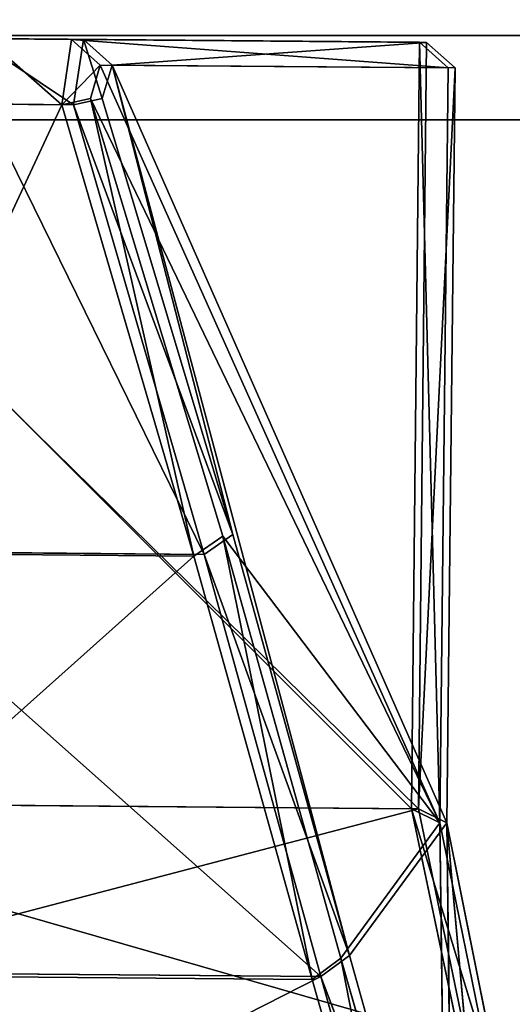
# Model space of a CAD drawing. Extents: x 0 to 1046, y 0 to 472.
# Drawn here: x 491 to 497, y 11 to 22 of the extents above; entities that cross this region are included whole.
import ezdxf

# ---------------------------------------------------------------- set-up
doc = ezdxf.new("R2010")
doc.units = 0
doc.header["$LTSCALE"] = 25.4
doc.layers.get('0').update_dxf_attribs({"color": 13, "linetype": 'CONTINUOUS'})

# ---------------------------------------------------------------- blocks, each defined once
blk = doc.blocks.new('KOMPONENT_122')
at = {"color": 0}
for p, q in [((1, -15), (1009, -15)), ((1, -15), (1009, -15)), ((1, -15, 18), (1009, -15, 18)), ((1, -15, 18), (1009, -15, 18))]:
    blk.add_line(p, q, dxfattribs=at)
mesh = blk.add_polyface(dxfattribs=at)
corners = [(1009, 432), (1, -15), (1, 432), (1009, -15)]
mesh.append_faces([[corners[k] for k in face] for face in [(0, 1, 2), (1, 0, 3)]], dxfattribs={"vtx0": -1, "color": 0})
mesh = blk.add_polyface(dxfattribs=at)
corners = [(1009, -15, 18), (1, 432, 18), (1, -15, 18), (1009, 432, 18)]
mesh.append_faces([[corners[k] for k in face] for face in [(0, 1, 2), (1, 0, 3)]], dxfattribs={"vtx0": -1, "color": 0})
mesh = blk.add_polyface(dxfattribs=at)
corners = [(1009, -15, 18), (1, -15), (1009, -15), (1, -15, 18)]
mesh.append_faces([[corners[k] for k in face] for face in [(0, 1, 2), (1, 0, 3)]], dxfattribs={"vtx0": -1, "color": 0})
blk = doc.blocks.new('KOMPONENT_121')
at = {"color": 0}
for p, q in [((0, -1), (1046, -1)), ((0, -1), (1046, -1)), ((0, -1, 18), (1046, -1, 18)), ((0, -1, 18), (1046, -1, 18))]:
    blk.add_line(p, q, dxfattribs=at)
mesh = blk.add_polyface(dxfattribs=at)
corners = [(1046, 450), (1039, 447), (1039, 450), (7, 450), (0, -1), (0, 450), (7, 447), (1046, -1)]
mesh.append_faces([[corners[k] for k in face] for face in [(0, 1, 2), (3, 4, 5)]], dxfattribs={"vtx0": -1, "color": 0})
mesh.append_faces([[corners[k] for k in face] for face in [(4, 6, 7), (7, 1, 0)]], dxfattribs={"vtx0": -1, "vtx1": -1, "color": 0})
mesh.append_faces([[corners[k] for k in face] for face in [(4, 3, 6), (7, 6, 1)]], dxfattribs={"vtx0": -1, "vtx2": -1, "color": 0})
mesh = blk.add_polyface(dxfattribs=at)
corners = [(1046, -1, 18), (0, 450, 18), (0, -1, 18), (1046, 450, 18)]
mesh.append_faces([[corners[k] for k in face] for face in [(0, 1, 2), (1, 0, 3)]], dxfattribs={"vtx0": -1, "color": 0})
mesh = blk.add_polyface(dxfattribs=at)
corners = [(1046, -1, 18), (0, -1), (1046, -1), (0, -1, 18)]
mesh.append_faces([[corners[k] for k in face] for face in [(0, 1, 2), (1, 0, 3)]], dxfattribs={"vtx0": -1, "color": 0})
blk = doc.blocks.new('GRUPUJ_67')
at = {"color": 0}
for p, q in [((498, 0, 1662), (0, 0, 1662)), ((498, 0, 818), (0, 0, 818)), ((0, 0), (498, 0)), ((0, 0), (498, 0)), ((498, 0, 1266), (0, 0, 1266)), ((498, 0, 1662), (0, 0, 1662)), ((498, 0, 1266), (0, 0, 1266)), ((498, 0, 818), (0, 0, 818))]:
    blk.add_line(p, q, dxfattribs=at)
mesh = blk.add_polyface(dxfattribs=at)
corners = [(498, 0, 1662), (0, 18, 1662), (0, 0, 1662), (498, 18, 1662)]
mesh.append_faces([[corners[k] for k in face] for face in [(0, 1, 2), (1, 0, 3)]], dxfattribs={"vtx0": -1, "color": 0})
mesh = blk.add_polyface(dxfattribs=at)
corners = [(498, 18), (0, 0), (0, 18), (498, 0)]
mesh.append_faces([[corners[k] for k in face] for face in [(0, 1, 2), (1, 0, 3)]], dxfattribs={"vtx0": -1, "color": 0})
mesh = blk.add_polyface(dxfattribs=at)
corners = [(498, 18, 1266), (0, 0, 1266), (0, 18, 1266), (498, 0, 1266)]
mesh.append_faces([[corners[k] for k in face] for face in [(0, 1, 2), (1, 0, 3)]], dxfattribs={"vtx0": -1, "color": 0})
mesh = blk.add_polyface(dxfattribs=at)
corners = [(498, 0, 818), (0, 18, 818), (0, 0, 818), (498, 18, 818)]
mesh.append_faces([[corners[k] for k in face] for face in [(0, 1, 2), (1, 0, 3)]], dxfattribs={"vtx0": -1, "color": 0})
mesh = blk.add_polyface(dxfattribs=at)
corners = [(498, 0, 818), (0, 0), (498, 0), (0, 0, 818)]
mesh.append_faces([[corners[k] for k in face] for face in [(0, 1, 2), (1, 0, 3)]], dxfattribs={"vtx0": -1, "color": 0})
mesh = blk.add_polyface(dxfattribs=at)
corners = [(498, 0, 1662), (0, 0, 1266), (498, 0, 1266), (0, 0, 1662)]
mesh.append_faces([[corners[k] for k in face] for face in [(0, 1, 2), (1, 0, 3)]], dxfattribs={"vtx0": -1, "color": 0})
blk = doc.blocks.new('2116_0_1')
at = {"color": 0}
for p, q in [((118.4033, -164.8412, 760.923), (112.3095, -164.8933, 760.923)), ((118.4033, -164.8412, 760.923), (112.3095, -164.8933, 760.923)), ((112.3095, -164.8933, 760.923), (112.0899, -165.0887, 761.1606)), ((112.3095, -164.8933, 760.923), (112.0899, -165.0887, 761.1606)), ((112.1438, -165.0883, 712.7702), (115.0289, -164.8701, 697.501)), ((112.1438, -165.0883, 712.7702), (115.0289, -164.8701, 697.501)), ((112.1438, -165.0883, 712.7702), (112.3628, -164.8929, 713.0078)), ((112.1438, -165.0883, 712.7702), (112.3628, -164.8929, 713.0078)), ((112.3628, -164.8929, 713.0078), (112.206, -170.8699, 712.7684)), ((112.3628, -164.8929, 713.0078), (112.206, -170.8699, 712.7684)), ((114.9386, -164.8708, 776.4299), (112.3095, -164.8933, 760.923)), ((114.9386, -164.8708, 776.4299), (112.3095, -164.8933, 760.923)), ((112.3095, -164.8933, 760.923), (112.3707, -170.7631, 760.923)), ((114.7189, -165.0675, 776.2864), (112.3095, -164.8933, 760.923)), ((114.7189, -165.0675, 776.2864), (112.3095, -164.8933, 760.923)), ((112.3095, -164.8933, 760.923), (112.3707, -170.7631, 760.923)), ((112.3628, -164.8929, 713.0078), (118.35, -164.8417, 713.0078)), ((112.3628, -164.8929, 713.0078), (118.35, -164.8417, 713.0078)), ((112.3628, -164.8929, 713.0078), (115.0289, -164.8701, 697.501)), ((112.3628, -164.8929, 713.0078), (115.0289, -164.8701, 697.501)), ((112.3628, -164.8929, 713.0078), (112.424, -170.7627, 713.0078)), ((112.3628, -164.8929, 713.0078), (112.424, -170.7627, 713.0078)), ((114.7189, -165.0675, 776.2864), (114.9386, -164.8708, 776.4299)), ((114.7189, -165.0675, 776.2864), (114.9386, -164.8708, 776.4299)), ((114.9386, -164.8708, 776.4299), (114.7933, -165.3226, 776.4531)), ((114.9386, -164.8708, 776.4299), (114.7933, -165.3226, 776.4531)), ((114.8088, -165.0667, 697.6446), (115.0289, -164.8701, 697.501)), ((114.8088, -165.0667, 697.6446), (115.0289, -164.8701, 697.501)), ((114.9386, -164.8708, 776.4299), (115.7742, -164.8637, 776.4299)), ((114.9386, -164.8708, 776.4299), (115.7742, -164.8637, 776.4299)), ((114.9386, -164.8708, 776.4299), (115.0133, -165.3704, 776.7547)), ((114.9386, -164.8708, 776.4299), (115.0133, -165.3704, 776.7547)), ((115.6839, -164.8645, 697.5011), (115.0289, -164.8701, 697.501)), ((115.6839, -164.8645, 697.5011), (115.0289, -164.8701, 697.501)), ((115.0289, -164.8701, 697.501), (115.1044, -165.3711, 697.176)), ((115.0289, -164.8701, 697.501), (115.1044, -165.3711, 697.176)), ((114.7189, -165.0675, 776.2864), (112.0899, -165.0887, 761.1606)), ((114.7189, -165.0675, 776.2864), (112.0899, -165.0887, 761.1606)), ((114.8088, -165.0667, 697.6446), (112.1438, -165.0883, 712.7702)), ((114.8088, -165.0667, 697.6446), (112.1438, -165.0883, 712.7702)), ((112.1521, -170.8709, 761.1623), (114.7189, -165.0675, 776.2864)), ((112.1521, -170.8709, 761.1623), (114.7189, -165.0675, 776.2864)), ((114.8088, -165.0667, 697.6446), (112.206, -170.8699, 712.7684)), ((114.8088, -165.0667, 697.6446), (112.206, -170.8699, 712.7684)), ((114.7189, -165.0675, 776.2864), (112.8983, -171.8864, 766.0148)), ((114.7189, -165.0675, 776.2864), (112.8983, -171.8864, 766.0148)), ((114.7189, -165.0675, 776.2864), (113.7919, -168.662, 771.439)), ((114.7189, -165.0675, 776.2864), (113.7919, -168.662, 771.439)), ((114.7189, -165.0675, 776.2864), (114.7933, -165.3226, 776.4531)), ((114.7189, -165.0675, 776.2864), (114.7933, -165.3226, 776.4531)), ((114.8088, -165.0667, 697.6446), (115.1044, -165.3711, 697.176)), ((114.8088, -165.0667, 697.6446), (115.1044, -165.3711, 697.176)), ((114.8836, -165.3234, 697.4774), (114.8088, -165.0667, 697.6446)), ((114.8836, -165.3234, 697.4774), (114.8088, -165.0667, 697.6446)), ((112.0899, -165.0887, 761.1606), (112.1521, -170.8709, 761.1623)), ((112.0899, -165.0887, 761.1606), (112.3707, -170.7631, 760.923)), ((112.0899, -165.0887, 761.1606), (112.1521, -170.8709, 761.1623)), ((112.0899, -165.0887, 761.1606), (112.3707, -170.7631, 760.923)), ((112.1438, -165.0883, 712.7702), (112.206, -170.8699, 712.7684)), ((112.1438, -165.0883, 712.7702), (112.206, -170.8699, 712.7684)), ((114.8836, -165.3234, 697.4774), (112.206, -170.8699, 712.7684)), ((114.8836, -165.3234, 697.4774), (112.206, -170.8699, 712.7684)), ((113.7919, -168.662, 771.439), (114.7933, -165.3226, 776.4531)), ((113.7919, -168.662, 771.439), (114.7933, -165.3226, 776.4531)), ((113.8704, -168.6743, 702.492), (114.8836, -165.3234, 697.4774)), ((113.8704, -168.6743, 702.492), (114.8836, -165.3234, 697.4774)), ((114.8836, -165.3234, 697.4774), (114.092, -168.8271, 702.3453)), ((114.8836, -165.3234, 697.4774), (114.092, -168.8271, 702.3453)), ((114.7933, -165.3226, 776.4531), (115.0133, -165.3704, 776.7547)), ((114.7933, -165.3226, 776.4531), (115.0133, -165.3704, 776.7547)), ((114.8836, -165.3234, 697.4774), (115.1044, -165.3711, 697.176)), ((114.8836, -165.3234, 697.4774), (115.1044, -165.3711, 697.176)), ((115.0133, -165.3704, 776.7547), (115.7101, -165.3644, 776.7547)), ((115.0133, -165.3704, 776.7547), (115.7101, -165.3644, 776.7547)), ((115.619, -165.3667, 697.176), (115.1044, -165.3711, 697.176)), ((115.619, -165.3667, 697.176), (115.1044, -165.3711, 697.176)), ((115.0133, -165.3704, 776.7547), (113.7919, -168.662, 771.439)), ((115.0133, -165.3704, 776.7547), (113.7919, -168.662, 771.439)), ((115.0133, -165.3704, 776.7547), (114.013, -168.8149, 771.5854)), ((115.0133, -165.3704, 776.7547), (114.013, -168.8149, 771.5854)), ((115.1044, -165.3711, 697.176), (114.092, -168.8271, 702.3453)), ((115.1044, -165.3711, 697.176), (114.092, -168.8271, 702.3453)), ((112.206, -170.8699, 712.7684), (113.8704, -168.6743, 702.492)), ((112.206, -170.8699, 712.7684), (113.8704, -168.6743, 702.492)), ((112.8983, -171.8864, 766.0148), (113.7919, -168.662, 771.439)), ((112.8983, -171.8864, 766.0148), (113.7919, -168.662, 771.439)), ((113.8704, -168.6743, 702.492), (112.964, -171.908, 707.9161)), ((113.8704, -168.6743, 702.492), (112.964, -171.908, 707.9161)), ((113.8704, -168.6743, 702.492), (113.1849, -172.0697, 707.7846)), ((113.8704, -168.6743, 702.492), (113.1849, -172.0697, 707.7846)), ((113.7919, -168.662, 771.439), (114.013, -168.8149, 771.5854)), ((113.7919, -168.662, 771.439), (114.013, -168.8149, 771.5854)), ((113.8704, -168.6743, 702.492), (114.092, -168.8271, 702.3453)), ((113.8704, -168.6743, 702.492), (114.092, -168.8271, 702.3453)), ((112.8983, -171.8864, 766.0148), (114.013, -168.8149, 771.5854)), ((112.8983, -171.8864, 766.0148), (114.013, -168.8149, 771.5854)), ((113.1189, -172.0482, 766.1461), (114.013, -168.8149, 771.5854)), ((113.1189, -172.0482, 766.1461), (114.013, -168.8149, 771.5854)), ((114.092, -168.8271, 702.3453), (113.1849, -172.0697, 707.7846)), ((114.092, -168.8271, 702.3453), (113.1849, -172.0697, 707.7846)), ((114.013, -168.8149, 771.5854), (116.7835, -168.7912, 771.5854)), ((114.013, -168.8149, 771.5854), (116.7835, -168.7912, 771.5854)), ((114.092, -168.8271, 702.3453), (116.7049, -168.8047, 702.3453)), ((114.092, -168.8271, 702.3453), (116.7049, -168.8047, 702.3453)), ((118.467, -170.711, 760.923), (112.3707, -170.7631, 760.923)), ((118.467, -170.711, 760.923), (112.3707, -170.7631, 760.923)), ((112.424, -170.7627, 713.0078), (118.4137, -170.7115, 713.0078)), ((112.424, -170.7627, 713.0078), (118.4137, -170.7115, 713.0078)), ((111.8321, -172.7073, 716.1961), (112.424, -170.7627, 713.0078)), ((111.8321, -172.7073, 716.1961), (112.424, -170.7627, 713.0078)), ((112.3707, -170.7631, 760.923), (112.0049, -172.5252, 757.6073)), ((112.3707, -170.7631, 760.923), (112.0049, -172.5252, 757.6073)), ((112.0505, -172.5398, 716.3235), (112.424, -170.7627, 713.0078)), ((112.0505, -172.5398, 716.3235), (112.424, -170.7627, 713.0078)), ((112.1521, -170.8709, 761.1623), (112.3707, -170.7631, 760.923)), ((112.1521, -170.8709, 761.1623), (112.3707, -170.7631, 760.923)), ((112.206, -170.8699, 712.7684), (112.424, -170.7627, 713.0078)), ((112.206, -170.8699, 712.7684), (112.424, -170.7627, 713.0078)), ((112.1521, -170.8709, 761.1623), (111.7862, -172.693, 757.7338)), ((112.1521, -170.8709, 761.1623), (111.7862, -172.693, 757.7338)), ((111.8321, -172.7073, 716.1961), (112.206, -170.8699, 712.7684)), ((111.8321, -172.7073, 716.1961), (112.206, -170.8699, 712.7684)), ((112.1521, -170.8709, 761.1623), (112.0049, -172.5252, 757.6073)), ((112.1521, -170.8709, 761.1623), (112.0049, -172.5252, 757.6073)), ((112.1521, -170.8709, 761.1623), (112.1063, -174.713, 760.0938)), ((112.1521, -170.8709, 761.1623), (112.1063, -174.713, 760.0938)), ((112.1521, -170.8709, 761.1623), (112.8983, -171.8864, 766.0148)), ((112.1521, -170.8709, 761.1623), (112.8983, -171.8864, 766.0148)), ((112.206, -170.8699, 712.7684), (112.1579, -174.7398, 713.837)), ((112.206, -170.8699, 712.7684), (112.1579, -174.7398, 713.837)), ((112.206, -170.8699, 712.7684), (112.964, -171.908, 707.9161)), ((112.206, -170.8699, 712.7684), (112.964, -171.908, 707.9161)), ((112.1063, -174.713, 760.0938), (112.8983, -171.8864, 766.0148)), ((112.1063, -174.713, 760.0938), (112.8983, -171.8864, 766.0148)), ((112.964, -171.908, 707.9161), (112.1579, -174.7398, 713.837)), ((112.964, -171.908, 707.9161), (112.1579, -174.7398, 713.837)), ((112.964, -171.908, 707.9161), (112.3782, -174.9133, 713.7301)), ((112.964, -171.908, 707.9161), (112.3782, -174.9133, 713.7301)), ((112.8983, -171.8864, 766.0148), (113.1189, -172.0482, 766.1461)), ((112.8983, -171.8864, 766.0148), (113.1189, -172.0482, 766.1461)), ((113.1849, -172.0697, 707.7846), (112.964, -171.908, 707.9161)), ((113.1849, -172.0697, 707.7846), (112.964, -171.908, 707.9161)), ((112.1063, -174.713, 760.0938), (113.1189, -172.0482, 766.1461)), ((112.1063, -174.713, 760.0938), (113.1189, -172.0482, 766.1461)), ((112.3262, -174.8866, 760.2006), (113.1189, -172.0482, 766.1461)), ((112.3262, -174.8866, 760.2006), (113.1189, -172.0482, 766.1461)), ((113.1849, -172.0697, 707.7846), (112.3782, -174.9133, 713.7301)), ((113.1849, -172.0697, 707.7846), (112.3782, -174.9133, 713.7301)), ((117.7463, -172.0087, 766.1461), (113.1189, -172.0482, 766.1461)), ((117.7463, -172.0087, 766.1461), (113.1189, -172.0482, 766.1461)), ((113.1849, -172.0697, 707.7846), (117.6807, -172.0313, 707.7846)), ((113.1849, -172.0697, 707.7846), (117.6807, -172.0313, 707.7846))]:
    blk.add_line(p, q, dxfattribs=at)
mesh = blk.add_polyface(dxfattribs=at)
corners = [(112.3095, -164.8933, 760.923), (115.7742, -164.8637, 776.4299), (118.4033, -164.8412, 760.923), (114.9386, -164.8708, 776.4299)]
mesh.append_faces([[corners[k] for k in face] for face in [(0, 1, 2), (1, 0, 3)]], dxfattribs={"vtx0": -1, "color": 0})
mesh = blk.add_polyface(dxfattribs=at)
corners = [(118.4033, -164.8412, 760.923), (112.3707, -170.7631, 760.923), (112.3095, -164.8933, 760.923), (118.467, -170.711, 760.923)]
mesh.append_faces([[corners[k] for k in face] for face in [(0, 1, 2), (1, 0, 3)]], dxfattribs={"vtx0": -1, "color": 0})
mesh = blk.add_polyface(dxfattribs=at)
corners = [(112.3095, -164.8933, 760.923), (112.3707, -170.7631, 760.923), (112.0899, -165.0887, 761.1606)]
mesh.append_faces([[corners[k] for k in face] for face in [(0, 1, 2)]], dxfattribs={"color": 0})
mesh = blk.add_polyface(dxfattribs=at)
corners = [(114.7189, -165.0675, 776.2864), (112.3095, -164.8933, 760.923), (112.0899, -165.0887, 761.1606)]
mesh.append_faces([[corners[k] for k in face] for face in [(0, 1, 2)]], dxfattribs={"color": 0})
mesh = blk.add_polyface(dxfattribs=at)
corners = [(115.0289, -164.8701, 697.501), (114.8088, -165.0667, 697.6446), (112.1438, -165.0883, 712.7702)]
mesh.append_faces([[corners[k] for k in face] for face in [(0, 1, 2)]], dxfattribs={"color": 0})
mesh = blk.add_polyface(dxfattribs=at)
corners = [(112.3628, -164.8929, 713.0078), (115.0289, -164.8701, 697.501), (112.1438, -165.0883, 712.7702)]
mesh.append_faces([[corners[k] for k in face] for face in [(0, 1, 2)]], dxfattribs={"color": 0})
mesh = blk.add_polyface(dxfattribs=at)
corners = [(112.3628, -164.8929, 713.0078), (112.1438, -165.0883, 712.7702), (112.206, -170.8699, 712.7684)]
mesh.append_faces([[corners[k] for k in face] for face in [(0, 1, 2)]], dxfattribs={"color": 0})
mesh = blk.add_polyface(dxfattribs=at)
corners = [(112.3628, -164.8929, 713.0078), (112.206, -170.8699, 712.7684), (112.424, -170.7627, 713.0078)]
mesh.append_faces([[corners[k] for k in face] for face in [(0, 1, 2)]], dxfattribs={"color": 0})
mesh = blk.add_polyface(dxfattribs=at)
corners = [(114.9386, -164.8708, 776.4299), (112.3095, -164.8933, 760.923), (114.7189, -165.0675, 776.2864)]
mesh.append_faces([[corners[k] for k in face] for face in [(0, 1, 2)]], dxfattribs={"color": 0})
mesh = blk.add_polyface(dxfattribs=at)
corners = [(112.424, -170.7627, 713.0078), (118.35, -164.8417, 713.0078), (112.3628, -164.8929, 713.0078), (118.4137, -170.7115, 713.0078)]
mesh.append_faces([[corners[k] for k in face] for face in [(0, 1, 2), (1, 0, 3)]], dxfattribs={"vtx0": -1, "color": 0})
mesh = blk.add_polyface(dxfattribs=at)
corners = [(112.3628, -164.8929, 713.0078), (115.6839, -164.8645, 697.5011), (115.0289, -164.8701, 697.501), (118.35, -164.8417, 713.0078)]
mesh.append_faces([[corners[k] for k in face] for face in [(0, 1, 2), (1, 0, 3)]], dxfattribs={"vtx0": -1, "color": 0})
mesh = blk.add_polyface(dxfattribs=at)
corners = [(114.9386, -164.8708, 776.4299), (114.7189, -165.0675, 776.2864), (114.7933, -165.3226, 776.4531)]
mesh.append_faces([[corners[k] for k in face] for face in [(0, 1, 2)]], dxfattribs={"color": 0})
mesh = blk.add_polyface(dxfattribs=at)
corners = [(114.9386, -164.8708, 776.4299), (114.7933, -165.3226, 776.4531), (115.0133, -165.3704, 776.7547)]
mesh.append_faces([[corners[k] for k in face] for face in [(0, 1, 2)]], dxfattribs={"color": 0})
mesh = blk.add_polyface(dxfattribs=at)
corners = [(115.0289, -164.8701, 697.501), (115.1044, -165.3711, 697.176), (114.8088, -165.0667, 697.6446)]
mesh.append_faces([[corners[k] for k in face] for face in [(0, 1, 2)]], dxfattribs={"color": 0})
mesh = blk.add_polyface(dxfattribs=at)
corners = [(115.0133, -165.3704, 776.7547), (115.7742, -164.8637, 776.4299), (114.9386, -164.8708, 776.4299), (115.7101, -165.3644, 776.7547)]
mesh.append_faces([[corners[k] for k in face] for face in [(0, 1, 2), (1, 0, 3)]], dxfattribs={"vtx0": -1, "color": 0})
mesh = blk.add_polyface(dxfattribs=at)
corners = [(115.6839, -164.8645, 697.5011), (115.1044, -165.3711, 697.176), (115.0289, -164.8701, 697.501), (115.619, -165.3667, 697.176)]
mesh.append_faces([[corners[k] for k in face] for face in [(0, 1, 2), (1, 0, 3)]], dxfattribs={"vtx0": -1, "color": 0})
mesh = blk.add_polyface(dxfattribs=at)
corners = [(114.7189, -165.0675, 776.2864), (112.0899, -165.0887, 761.1606), (112.1521, -170.8709, 761.1623)]
mesh.append_faces([[corners[k] for k in face] for face in [(0, 1, 2)]], dxfattribs={"color": 0})
mesh = blk.add_polyface(dxfattribs=at)
corners = [(114.8088, -165.0667, 697.6446), (112.206, -170.8699, 712.7684), (112.1438, -165.0883, 712.7702)]
mesh.append_faces([[corners[k] for k in face] for face in [(0, 1, 2)]], dxfattribs={"color": 0})
mesh = blk.add_polyface(dxfattribs=at)
corners = [(114.7189, -165.0675, 776.2864), (112.1521, -170.8709, 761.1623), (112.8983, -171.8864, 766.0148)]
mesh.append_faces([[corners[k] for k in face] for face in [(0, 1, 2)]], dxfattribs={"color": 0})
mesh = blk.add_polyface(dxfattribs=at)
corners = [(114.8088, -165.0667, 697.6446), (114.8836, -165.3234, 697.4774), (112.206, -170.8699, 712.7684)]
mesh.append_faces([[corners[k] for k in face] for face in [(0, 1, 2)]], dxfattribs={"color": 0})
mesh = blk.add_polyface(dxfattribs=at)
corners = [(114.7189, -165.0675, 776.2864), (112.8983, -171.8864, 766.0148), (113.7919, -168.662, 771.439)]
mesh.append_faces([[corners[k] for k in face] for face in [(0, 1, 2)]], dxfattribs={"color": 0})
mesh = blk.add_polyface(dxfattribs=at)
corners = [(114.7189, -165.0675, 776.2864), (113.7919, -168.662, 771.439), (114.7933, -165.3226, 776.4531)]
mesh.append_faces([[corners[k] for k in face] for face in [(0, 1, 2)]], dxfattribs={"color": 0})
mesh = blk.add_polyface(dxfattribs=at)
corners = [(114.8088, -165.0667, 697.6446), (115.1044, -165.3711, 697.176), (114.8836, -165.3234, 697.4774)]
mesh.append_faces([[corners[k] for k in face] for face in [(0, 1, 2)]], dxfattribs={"color": 0})
mesh = blk.add_polyface(dxfattribs=at)
corners = [(112.0899, -165.0887, 761.1606), (112.3707, -170.7631, 760.923), (112.1521, -170.8709, 761.1623)]
mesh.append_faces([[corners[k] for k in face] for face in [(0, 1, 2)]], dxfattribs={"color": 0})
mesh = blk.add_polyface(dxfattribs=at)
corners = [(114.8836, -165.3234, 697.4774), (113.8704, -168.6743, 702.492), (112.206, -170.8699, 712.7684)]
mesh.append_faces([[corners[k] for k in face] for face in [(0, 1, 2)]], dxfattribs={"color": 0})
mesh = blk.add_polyface(dxfattribs=at)
corners = [(114.7933, -165.3226, 776.4531), (113.7919, -168.662, 771.439), (115.0133, -165.3704, 776.7547)]
mesh.append_faces([[corners[k] for k in face] for face in [(0, 1, 2)]], dxfattribs={"color": 0})
mesh = blk.add_polyface(dxfattribs=at)
corners = [(114.8836, -165.3234, 697.4774), (114.092, -168.8271, 702.3453), (113.8704, -168.6743, 702.492)]
mesh.append_faces([[corners[k] for k in face] for face in [(0, 1, 2)]], dxfattribs={"color": 0})
mesh = blk.add_polyface(dxfattribs=at)
corners = [(115.7101, -165.3644, 776.7547), (114.013, -168.8149, 771.5854), (116.7835, -168.7912, 771.5854), (115.0133, -165.3704, 776.7547)]
mesh.append_faces([[corners[k] for k in face] for face in [(0, 1, 2), (1, 0, 3)]], dxfattribs={"vtx0": -1, "color": 0})
mesh = blk.add_polyface(dxfattribs=at)
corners = [(114.8836, -165.3234, 697.4774), (115.1044, -165.3711, 697.176), (114.092, -168.8271, 702.3453)]
mesh.append_faces([[corners[k] for k in face] for face in [(0, 1, 2)]], dxfattribs={"color": 0})
mesh = blk.add_polyface(dxfattribs=at)
corners = [(116.7049, -168.8047, 702.3453), (115.1044, -165.3711, 697.176), (115.619, -165.3667, 697.176), (114.092, -168.8271, 702.3453)]
mesh.append_faces([[corners[k] for k in face] for face in [(0, 1, 2), (1, 0, 3)]], dxfattribs={"vtx0": -1, "color": 0})
mesh = blk.add_polyface(dxfattribs=at)
corners = [(115.0133, -165.3704, 776.7547), (113.7919, -168.662, 771.439), (114.013, -168.8149, 771.5854)]
mesh.append_faces([[corners[k] for k in face] for face in [(0, 1, 2)]], dxfattribs={"color": 0})
mesh = blk.add_polyface(dxfattribs=at)
corners = [(113.8704, -168.6743, 702.492), (112.964, -171.908, 707.9161), (112.206, -170.8699, 712.7684)]
mesh.append_faces([[corners[k] for k in face] for face in [(0, 1, 2)]], dxfattribs={"color": 0})
mesh = blk.add_polyface(dxfattribs=at)
corners = [(113.7919, -168.662, 771.439), (112.8983, -171.8864, 766.0148), (114.013, -168.8149, 771.5854)]
mesh.append_faces([[corners[k] for k in face] for face in [(0, 1, 2)]], dxfattribs={"color": 0})
mesh = blk.add_polyface(dxfattribs=at)
corners = [(113.8704, -168.6743, 702.492), (113.1849, -172.0697, 707.7846), (112.964, -171.908, 707.9161)]
mesh.append_faces([[corners[k] for k in face] for face in [(0, 1, 2)]], dxfattribs={"color": 0})
mesh = blk.add_polyface(dxfattribs=at)
corners = [(113.8704, -168.6743, 702.492), (114.092, -168.8271, 702.3453), (113.1849, -172.0697, 707.7846)]
mesh.append_faces([[corners[k] for k in face] for face in [(0, 1, 2)]], dxfattribs={"color": 0})
mesh = blk.add_polyface(dxfattribs=at)
corners = [(114.013, -168.8149, 771.5854), (112.8983, -171.8864, 766.0148), (113.1189, -172.0482, 766.1461)]
mesh.append_faces([[corners[k] for k in face] for face in [(0, 1, 2)]], dxfattribs={"color": 0})
mesh = blk.add_polyface(dxfattribs=at)
corners = [(116.7835, -168.7912, 771.5854), (113.1189, -172.0482, 766.1461), (117.7463, -172.0087, 766.1461), (114.013, -168.8149, 771.5854)]
mesh.append_faces([[corners[k] for k in face] for face in [(0, 1, 2), (1, 0, 3)]], dxfattribs={"vtx0": -1, "color": 0})
mesh = blk.add_polyface(dxfattribs=at)
corners = [(117.6807, -172.0313, 707.7846), (114.092, -168.8271, 702.3453), (116.7049, -168.8047, 702.3453), (113.1849, -172.0697, 707.7846)]
mesh.append_faces([[corners[k] for k in face] for face in [(0, 1, 2), (1, 0, 3)]], dxfattribs={"vtx0": -1, "color": 0})
mesh = blk.add_polyface(dxfattribs=at)
corners = [(112.3707, -170.7631, 760.923), (118.8702, -172.4665, 757.6073), (112.0049, -172.5252, 757.6073), (118.467, -170.711, 760.923)]
mesh.append_faces([[corners[k] for k in face] for face in [(0, 1, 2), (1, 0, 3)]], dxfattribs={"vtx0": -1, "color": 0})
mesh = blk.add_polyface(dxfattribs=at)
corners = [(112.0505, -172.5398, 716.3235), (118.4137, -170.7115, 713.0078), (112.424, -170.7627, 713.0078), (118.8249, -172.4819, 716.3235)]
mesh.append_faces([[corners[k] for k in face] for face in [(0, 1, 2), (1, 0, 3)]], dxfattribs={"vtx0": -1, "color": 0})
mesh = blk.add_polyface(dxfattribs=at)
corners = [(111.8321, -172.7073, 716.1961), (112.424, -170.7627, 713.0078), (112.206, -170.8699, 712.7684)]
mesh.append_faces([[corners[k] for k in face] for face in [(0, 1, 2)]], dxfattribs={"color": 0})
mesh = blk.add_polyface(dxfattribs=at)
corners = [(112.424, -170.7627, 713.0078), (111.8321, -172.7073, 716.1961), (112.0505, -172.5398, 716.3235)]
mesh.append_faces([[corners[k] for k in face] for face in [(0, 1, 2)]], dxfattribs={"color": 0})
mesh = blk.add_polyface(dxfattribs=at)
corners = [(112.1521, -170.8709, 761.1623), (112.3707, -170.7631, 760.923), (112.0049, -172.5252, 757.6073)]
mesh.append_faces([[corners[k] for k in face] for face in [(0, 1, 2)]], dxfattribs={"color": 0})
mesh = blk.add_polyface(dxfattribs=at)
corners = [(112.1521, -170.8709, 761.1623), (112.0049, -172.5252, 757.6073), (111.7862, -172.693, 757.7338)]
mesh.append_faces([[corners[k] for k in face] for face in [(0, 1, 2)]], dxfattribs={"color": 0})
mesh = blk.add_polyface(dxfattribs=at)
corners = [(112.1521, -170.8709, 761.1623), (111.7862, -172.693, 757.7338), (112.1063, -174.713, 760.0938)]
mesh.append_faces([[corners[k] for k in face] for face in [(0, 1, 2)]], dxfattribs={"color": 0})
mesh = blk.add_polyface(dxfattribs=at)
corners = [(112.206, -170.8699, 712.7684), (112.1579, -174.7398, 713.837), (111.8321, -172.7073, 716.1961)]
mesh.append_faces([[corners[k] for k in face] for face in [(0, 1, 2)]], dxfattribs={"color": 0})
mesh = blk.add_polyface(dxfattribs=at)
corners = [(112.1521, -170.8709, 761.1623), (112.1063, -174.713, 760.0938), (112.8983, -171.8864, 766.0148)]
mesh.append_faces([[corners[k] for k in face] for face in [(0, 1, 2)]], dxfattribs={"color": 0})
mesh = blk.add_polyface(dxfattribs=at)
corners = [(112.206, -170.8699, 712.7684), (112.964, -171.908, 707.9161), (112.1579, -174.7398, 713.837)]
mesh.append_faces([[corners[k] for k in face] for face in [(0, 1, 2)]], dxfattribs={"color": 0})
mesh = blk.add_polyface(dxfattribs=at)
corners = [(112.8983, -171.8864, 766.0148), (112.1063, -174.713, 760.0938), (113.1189, -172.0482, 766.1461)]
mesh.append_faces([[corners[k] for k in face] for face in [(0, 1, 2)]], dxfattribs={"color": 0})
mesh = blk.add_polyface(dxfattribs=at)
corners = [(112.964, -171.908, 707.9161), (112.3782, -174.9133, 713.7301), (112.1579, -174.7398, 713.837)]
mesh.append_faces([[corners[k] for k in face] for face in [(0, 1, 2)]], dxfattribs={"color": 0})
mesh = blk.add_polyface(dxfattribs=at)
corners = [(112.964, -171.908, 707.9161), (113.1849, -172.0697, 707.7846), (112.3782, -174.9133, 713.7301)]
mesh.append_faces([[corners[k] for k in face] for face in [(0, 1, 2)]], dxfattribs={"color": 0})
mesh = blk.add_polyface(dxfattribs=at)
corners = [(113.1189, -172.0482, 766.1461), (112.1063, -174.713, 760.0938), (112.3262, -174.8866, 760.2006)]
mesh.append_faces([[corners[k] for k in face] for face in [(0, 1, 2)]], dxfattribs={"color": 0})
mesh = blk.add_polyface(dxfattribs=at)
corners = [(118.5992, -174.8329, 760.2006), (113.1189, -172.0482, 766.1461), (112.3262, -174.8866, 760.2006), (117.7463, -172.0087, 766.1461)]
mesh.append_faces([[corners[k] for k in face] for face in [(0, 1, 2), (1, 0, 3)]], dxfattribs={"vtx0": -1, "color": 0})
mesh = blk.add_polyface(dxfattribs=at)
corners = [(117.6807, -172.0313, 707.7846), (112.3782, -174.9133, 713.7301), (113.1849, -172.0697, 707.7846), (118.5478, -174.8606, 713.7301)]
mesh.append_faces([[corners[k] for k in face] for face in [(0, 1, 2), (1, 0, 3)]], dxfattribs={"vtx0": -1, "color": 0})
blk = doc.blocks.new('2116_0_2')
at = {"color": 0}
blk.add_blockref('2116_0_1', (1.2367, 0, -1.0432), dxfattribs=at)
blk = doc.blocks.new('GRUPUJ_10')
at = {"color": 0, "extrusion": (-5.34173e-16, -1.11237e-15, -1), "xscale": 1.546860019117595, "yscale": 1.546860019117597, "zscale": 1.804257526298765, "rotation": 360}
blk.add_blockref('2116_0_2', (-197.773, 284.084, -1507.647), dxfattribs=at)
blk = doc.blocks.new('GRUPUJ_24')
at = {"color": 0, "extrusion": (-5.34173e-16, -1.11237e-15, -1), "xscale": 1.546860019117595, "yscale": 1.546860019117597, "zscale": 1.804257526298765, "rotation": 360}
blk.add_blockref('2116_0_2', (-197.773, 284.084, -1507.647), dxfattribs=at)

msp = doc.modelspace()

# ---------------------------------------------------------------- block references
at = {"color": 0}
for name, p in [('KOMPONENT_121', (0, 22.193, 1738)), ('KOMPONENT_122', (18, 37.193, 1316)), ('KOMPONENT_122', (18, 37.193, 50)), ('KOMPONENT_122', (18, 37.193, 894)), ('GRUPUJ_67', (23, 22.193, 72)), ('GRUPUJ_10', (473.605, -6.905, 1289.936)), ('GRUPUJ_24', (473.605, -6.905, 577.868))]:
    msp.add_blockref(name, p, dxfattribs=at)

doc.saveas('drawing.dxf')
